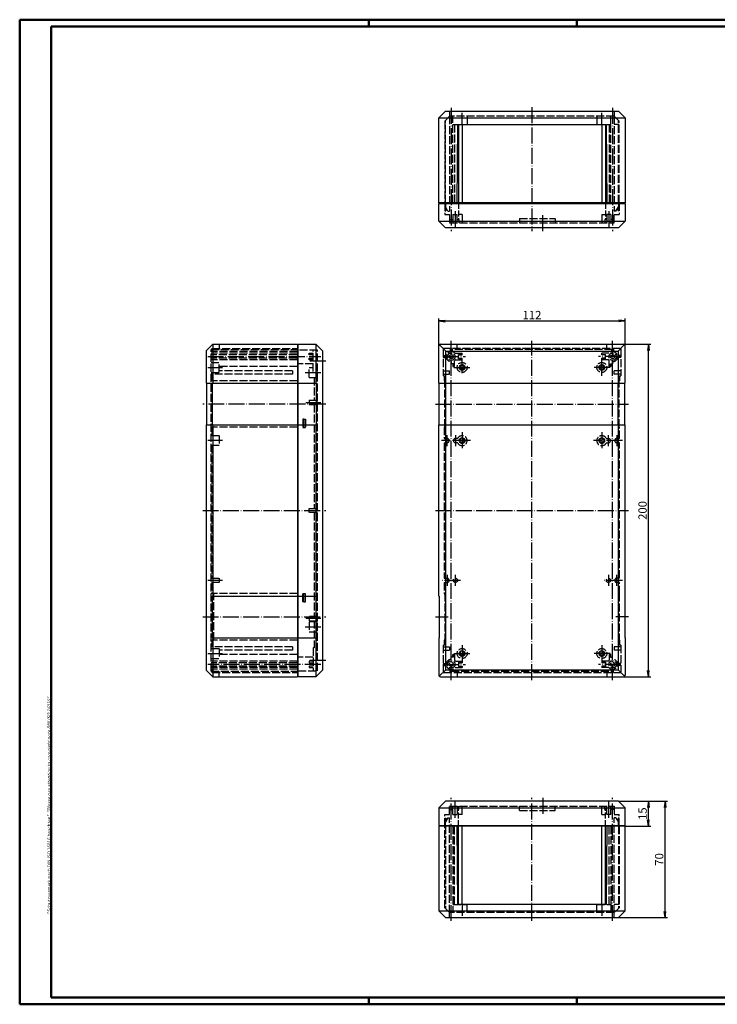
# Model space of a CAD drawing. Extents: x 1 to 840, y 1 to 593.
# Drawn here: x 1 to 420, y 1 to 593 of the extents above; entities that cross this region are included whole.
import ezdxf

# ---------------------------------------------------------------- set-up
doc = ezdxf.new("R2010")
doc.units = 0
doc.header["$LTSCALE"] = 0.4
doc.header["$MEASUREMENT"] = 0
doc.linetypes.add('ACAD_ISO02W100', pattern=[15, 12, -3])
doc.linetypes.add('ACAD_ISO04W100', pattern=[30.5, 24, -3, 0.5, -3])
doc.layers.get('0').update_dxf_attribs({"linetype": 'CONTINUOUS'})
doc.layers.add('2', color=7, linetype='CONTINUOUS')
doc.layers.add('HAUPTEBENE', color=7, linetype='CONTINUOUS')
doc.styles.get("Standard").update_dxf_attribs({"font": 'ISOCP.shx', "width": 1.2})
doc.dimstyles.new('PHOENIX', dxfattribs={"dimtxt": 3.5, "dimasz": 3.72, "dimexe": 1.5, "dimexo": 0, "dimgap": 2, "dimtad": 1, "dimdsep": 46, "dimtxsty": 'STANDARD', "dimblk1": '_OPEN15', "dimblk2": '_OPEN15', "dimsah": 1, "dimcen": 0, "dimclrd": 1, "dimclre": 1, "dimclrt": 5, "dimadec": 0, "dimazin": 0, "dimtfac": 0.666667, "dimtmove": 0, "dimatfit": 0, "dimldrblk": '_OPEN15', "dimfxl": 1, "dimtolj": 1, "dimarcsym": 0})

# ---------------------------------------------------------------- blocks, each defined once
blk = doc.blocks.new('_OPEN15', base_point=(1, 0))
at = {"color": 0, "linetype": 'ByBlock'}
for p, q in [((1, 0), (0, 0.13)), ((0, 0), (1, 0)), ((1, 0), (0, -0.13))]:
    blk.add_line(p, q, dxfattribs=at)
blk = doc.blocks.new('*D2')
at = {"layer": 'HAUPTEBENE', "color": 1, "linetype": 'Continuous', "lineweight": -2}
for p, q in [((253.05, 396.91), (253.05, 413.41)), ((256.77, 411.91), (361.33, 411.91)), ((365.05, 396.91), (365.05, 413.41))]:
    blk.add_line(p, q, dxfattribs=at)
at = {"layer": 'HAUPTEBENE', "color": 1, "linetype": 'Continuous', "lineweight": -2, "xscale": 3.72, "yscale": 3.72, "zscale": 3.72, "rotation": 180}
blk.add_blockref('_OPEN15', (253.05, 411.91), dxfattribs=at)
at = {"layer": 'HAUPTEBENE', "color": 1, "linetype": 'Continuous', "lineweight": -2, "xscale": 3.72, "yscale": 3.72, "zscale": 3.72}
blk.add_blockref('_OPEN15', (365.05, 411.91), dxfattribs=at)
at = {"layer": 'HAUPTEBENE', "color": 5, "linetype": 'Continuous', "insert": (309.05, 415.41), "char_height": 5, "attachment_point": 5}
blk.add_mtext('\\A1;112', dxfattribs=at)
blk = doc.blocks.new('*D3')
at = {"layer": 'HAUPTEBENE', "color": 1, "linetype": 'Continuous', "lineweight": -2}
for p, q in [((364.05, 397.91), (380.55, 397.91)), ((379.05, 201.63), (379.05, 394.19)), ((364.05, 197.91), (380.55, 197.91))]:
    blk.add_line(p, q, dxfattribs=at)
at = {"layer": 'HAUPTEBENE', "color": 1, "linetype": 'Continuous', "lineweight": -2, "xscale": 3.72, "yscale": 3.72, "zscale": 3.72}
for p, rotation in [((379.05, 397.91), 90), ((379.05, 197.91), 270)]:
    blk.add_blockref('_OPEN15', p, dxfattribs=dict(at, rotation=rotation))
at = {"layer": 'HAUPTEBENE', "color": 5, "linetype": 'Continuous', "insert": (375.55, 297.91), "char_height": 5, "attachment_point": 5, "rotation": 90}
blk.add_mtext('\\A1;200', dxfattribs=at)
blk = doc.blocks.new('*D4')
at = {"layer": 'HAUPTEBENE', "color": 1, "linetype": 'Continuous', "lineweight": -2}
for p, q in [((361.05, 123.11), (380.55, 123.11)), ((379.05, 111.83), (379.05, 119.39)), ((365.05, 108.11), (380.55, 108.11))]:
    blk.add_line(p, q, dxfattribs=at)
at = {"layer": 'HAUPTEBENE', "color": 1, "linetype": 'Continuous', "lineweight": -2, "xscale": 3.72, "yscale": 3.72, "zscale": 3.72}
for p, rotation in [((379.05, 123.11), 90), ((379.05, 108.11), 270)]:
    blk.add_blockref('_OPEN15', p, dxfattribs=dict(at, rotation=rotation))
at = {"layer": 'HAUPTEBENE', "color": 5, "linetype": 'Continuous', "insert": (375.55, 115.61), "char_height": 5, "attachment_point": 5, "rotation": 90}
blk.add_mtext('\\A1;15', dxfattribs=at)
blk = doc.blocks.new('*D5')
at = {"layer": '2', "color": 1, "linetype": 'Continuous', "lineweight": -2}
for p, q in [((361.05, 123.11), (390.55, 123.11)), ((389.05, 56.83), (389.05, 119.39)), ((361.05, 53.11), (390.55, 53.11))]:
    blk.add_line(p, q, dxfattribs=at)
at = {"layer": '2', "color": 1, "linetype": 'Continuous', "lineweight": -2, "xscale": 3.72, "yscale": 3.72, "zscale": 3.72}
for p, rotation in [((389.05, 123.11), 90), ((389.05, 53.11), 270)]:
    blk.add_blockref('_OPEN15', p, dxfattribs=dict(at, rotation=rotation))
at = {"layer": '2', "color": 5, "linetype": 'Continuous', "lineweight": 35, "insert": (385.55, 88.11), "char_height": 5, "attachment_point": 5, "rotation": 90}
blk.add_mtext('\\A1;70', dxfattribs=at)

msp = doc.modelspace()

# ---------------------------------------------------------------- linework, layer by layer
at = {"color": 1, "linetype": 'Continuous', "lineweight": 50}
for p, q in [((1, 1), (1, 593)), ((1, 593), (840, 593)), ((211, 589), (211, 593)), ((336, 589), (336, 593)), ((840, 1), (1, 1)), ((211, 5), (211, 1)), ((336, 1), (336, 5))]:
    msp.add_line(p, q, dxfattribs=at)
at = {"color": 3, "linetype": 'Continuous', "lineweight": 50}
for p, q in [((20, 5), (20, 589)), ((20, 589), (836, 589)), ((836, 5), (20, 5))]:
    msp.add_line(p, q, dxfattribs=at)
at = {"layer": 'HAUPTEBENE', "color": 1, "linetype": 'ACAD_ISO04W100'}
for p, q in [((260.5487732, 539.9054863), (260.5487732, 465.9054901)), ((309.0487732, 540.4054252), (309.0487732, 465.9054901)), ((357.5487732, 539.9054863), (357.5487732, 465.9054901)), ((267.0487732, 529.9054863), (267.0487732, 536.9054863)), ((351.0487732, 529.9054863), (351.0487732, 536.9054863)), ((262.7987732, 477.9054901), (262.7987732, 467.9054901)), ((315.5487732, 465.9054901), (315.5487732, 475.4054901)), ((355.2987732, 477.9054901), (355.2987732, 467.9054901)), ((260.5487732, 195.9054899), (260.5487732, 399.9054899)), ((309.0487732, 195.9054901), (309.0487732, 399.9054901)), ((357.5487732, 195.9054899), (357.5487732, 399.9054899)), ((114.0488342, 390.4054899), (182.0487732, 390.4054899)), ((175.5487732, 387.9054899), (185.0487732, 387.9054899)), ((255.5487732, 390.4054899), (269.0487732, 390.4054899)), ((267.0487732, 380.5054899), (267.0487732, 388.9054899)), ((362.5487732, 390.4054899), (349.0487732, 390.4054899)), ((351.0487732, 378.9054899), (351.0487732, 388.9054899)), ((114.0487732, 383.9054641), (123.0487732, 383.9054641)), ((172.7487854, 380.9054899), (182.0487732, 380.9054899)), ((262.0487732, 383.9054899), (272.0487732, 383.9054899)), ((356.0487732, 383.9054899), (346.0487732, 383.9054899)), ((185.0487732, 361.9054594), (111.0488342, 361.9054594)), ((173.0487732, 362.9054594), (182.0487732, 362.9054594)), ((251.0487732, 361.9054901), (367.0487732, 361.9054901)), ((267.0487732, 344.9054899), (267.0487732, 334.9054899)), ((351.0487732, 344.9054899), (351.0487732, 334.9054899)), ((123.0488342, 339.9054594), (114.0488342, 339.9054594)), ((272.0487732, 339.9054899), (254.6487732, 339.9054899)), ((258.0487732, 336.6404899), (258.0487732, 343.1472317)), ((263.0487732, 343.1554899), (263.0487732, 336.6487481)), ((363.4487732, 339.9054899), (346.0487732, 339.9054899)), ((355.0487732, 336.6554899), (355.0487732, 343.1622317)), ((360.0487732, 343.1404899), (360.0487732, 336.6337481)), ((111.0488342, 297.9054594), (185.0487732, 297.9054289)), ((251.0487732, 297.9054901), (367.0487732, 297.9054901)), ((123.0488342, 255.9054899), (114.0488342, 255.9054899)), ((266.0987732, 255.9054899), (254.6487732, 255.9054899)), ((258.0487732, 259.1704899), (258.0487732, 252.6637481)), ((263.0487732, 252.6554899), (263.0487732, 259.1622317)), ((363.4487732, 255.9054899), (351.7920313, 255.9054899)), ((355.0487732, 259.1554899), (355.0487732, 252.6487481)), ((360.0487732, 252.6554899), (360.0487732, 259.1622317)), ((111.0488342, 233.9054899), (185.0487732, 233.9054594)), ((182.0487732, 232.9054594), (173.0487732, 232.9054594)), ((251.0487732, 233.9054899), (258.6492154, 233.9054899)), ((367.0487732, 233.9054899), (359.4483309, 233.9054899)), ((172.7487854, 228.0554686), (182.0487732, 228.0554686)), ((267.0487732, 216.9054899), (267.0487732, 206.9054899)), ((351.0487732, 216.9054899), (351.0487732, 206.9054899)), ((114.0487732, 211.9054641), (123.0487732, 211.9054641)), ((175.5487732, 207.9054899), (185.0487732, 207.9054899)), ((262.0487732, 211.9054899), (272.0487732, 211.9054899)), ((356.0487732, 211.9054899), (346.0487732, 211.9054899)), ((182.0487732, 205.4054594), (114.0488342, 205.4054594)), ((255.5487732, 205.4054899), (269.0487732, 205.4054899)), ((362.5487732, 205.4054899), (349.0487732, 205.4054899)), ((260.5487732, 51.105429), (260.5487732, 125.105429)), ((309.0487732, 51.1054214), (309.0487732, 125.105429)), ((315.5487732, 125.105429), (315.5487732, 115.605429)), ((357.5487732, 51.105429), (357.5487732, 125.105429)), ((262.7987732, 113.105429), (262.7987732, 123.105429)), ((355.2987732, 113.105429), (355.2987732, 123.105429)), ((267.0487732, 61.105429), (267.0487732, 54.105429)), ((351.0487732, 61.105429), (351.0487732, 54.105429))]:
    msp.add_line(p, q, dxfattribs=at)
at = {"layer": 'HAUPTEBENE', "color": 7, "linetype": 'Continuous'}
for p, q in [((253.0487732, 533.9054863), (257.0487732, 537.9054863)), ((253.0487732, 533.9054863), (365.0487732, 533.9054863)), ((253.0487732, 482.905492), (253.0487732, 533.9054863)), ((257.0487732, 537.9054863), (361.0487732, 537.9054863)), ((361.0487732, 537.9054863), (365.0487732, 533.9054863)), ((365.0487732, 533.9054863), (365.0487732, 482.905492)), ((264.0530368, 482.9117723), (264.4487976, 529.905492)), ((264.4487976, 529.905492), (353.6488098, 529.905492)), ((264.7987732, 529.9054863), (264.7987732, 482.905492)), ((267.0487732, 529.9054863), (267.0487732, 482.905492)), ((351.0487732, 529.9054863), (351.0487732, 482.905492)), ((353.2987732, 529.9054863), (353.2987732, 482.905492)), ((353.6488098, 529.905492), (354.0446234, 482.905492)), ((365.0487732, 482.905492), (253.0487732, 482.905492)), ((253.0487732, 482.405492), (365.0487732, 482.405492)), ((253.0487732, 471.9054901), (253.0487732, 482.405492)), ((254.0487732, 482.905492), (254.0487732, 482.405492)), ((364.0487732, 482.905492), (364.0487732, 482.405492)), ((365.0487732, 482.405492), (365.0487732, 471.9054901)), ((253.0487732, 471.9054901), (365.0487732, 471.9054901)), ((257.0487732, 467.9054901), (253.0487732, 471.9054901)), ((361.0487732, 467.9054901), (257.0487732, 467.9054901)), ((365.0487732, 471.9054901), (361.0487732, 467.9054901)), ((113.0487732, 393.9191958), (117.0487732, 397.9191958)), ((117.0487732, 397.9191958), (117.0487732, 374.4191958)), ((117.0487732, 397.9191958), (168.0487732, 397.9191958)), ((168.0487732, 397.9191958), (168.0487732, 197.9191958)), ((168.0487732, 396.9054899), (168.5487732, 396.9054899)), ((168.5487732, 197.9054899), (168.5487732, 397.9054899)), ((168.5487732, 397.9054899), (179.0487732, 397.9054899)), ((179.0487732, 397.9054899), (179.0487732, 374.4054899)), ((179.0487732, 397.9054899), (183.0487732, 393.9054899)), ((253.0487732, 374.4354901), (253.0487732, 396.9054901)), ((253.3411735, 397.6121036), (257.1796762, 393.7789505)), ((254.0487732, 397.9054901), (364.0487732, 397.9054901)), ((364.7563728, 397.6121036), (360.9178701, 393.7789505)), ((365.0487732, 374.4354901), (365.0487732, 396.9054901)), ((113.0487732, 393.9191958), (113.0487732, 374.4191958)), ((183.0487732, 393.9054899), (183.0487732, 201.9054899)), ((257.1796762, 374.4354901), (257.1796762, 393.7789505)), ((257.1796762, 393.7789505), (360.9178701, 393.7789505)), ((360.9178701, 393.7789505), (360.9178701, 374.4354901)), ((113.0487732, 374.4191958), (168.0487732, 374.4191958)), ((113.2987732, 374.4191958), (113.2987732, 349.4191958)), ((116.7965626, 374.4191958), (116.7965626, 349.4191958)), ((168.5487732, 374.4054899), (179.2987732, 374.4054899)), ((179.2987732, 374.4054899), (179.2987732, 349.4054594)), ((253.0487732, 374.4354901), (365.0487732, 374.4354901)), ((253.2987732, 349.3754901), (253.2987732, 374.4354901)), ((257.2825912, 349.3754901), (257.2825912, 374.4354901)), ((360.8149552, 349.3754901), (360.8149552, 374.4354901)), ((364.7987732, 349.3754901), (364.7987732, 374.4354901)), ((113.0487732, 349.4191958), (113.0487732, 201.9191958)), ((113.0487732, 349.4191958), (168.0487732, 349.4191958)), ((117.0487732, 349.4191958), (117.0487732, 246.4191958)), ((168.5487732, 349.4054594), (179.2987732, 349.4054594)), ((179.0487732, 349.4054594), (179.0487732, 246.4054594)), ((253.0487732, 246.4354901), (253.0487732, 349.3754901)), ((253.0487732, 349.3754901), (365.0487732, 349.3754901)), ((257.1796762, 202.0320297), (257.1796762, 349.3754901)), ((360.9178701, 349.3754901), (360.9178701, 202.0320297)), ((365.0487732, 246.4354901), (365.0487732, 349.3754901)), ((116.7965626, 246.4191958), (116.7965626, 221.4191958)), ((116.7965626, 246.4191958), (168.0487732, 246.4191958)), ((168.5487732, 246.4054899), (179.2987732, 246.4054594)), ((179.2987732, 221.4054899), (179.2987732, 246.4054594)), ((253.0487732, 246.4354901), (253.2987732, 246.4354901)), ((253.2987732, 246.4354901), (253.2987732, 221.3754901)), ((365.0487732, 246.4354901), (364.7987732, 246.4354901)), ((364.7987732, 246.4354901), (364.7987732, 221.3754901)), ((116.7965626, 221.4191958), (168.0487732, 221.4191958)), ((117.0487732, 221.4191958), (117.0487732, 197.9191958)), ((168.5487732, 221.4054899), (179.2987732, 221.4054899)), ((179.0487732, 221.4054899), (179.0487732, 197.9054899)), ((253.0487732, 221.3754901), (253.0487732, 198.9054901)), ((253.0487732, 221.3754901), (253.2987732, 221.3754901)), ((365.0487732, 221.3754901), (364.7987732, 221.3754901)), ((365.0487732, 221.3754901), (365.0487732, 198.9054901)), ((113.0487732, 201.9191958), (117.0487732, 197.9191958)), ((183.0487732, 201.9054899), (179.0487732, 197.9054899)), ((253.3411735, 198.1988765), (257.1796762, 202.0320297)), ((257.1796762, 202.0320297), (360.9178701, 202.0320297)), ((364.7563728, 198.1988765), (360.9178701, 202.0320297)), ((117.0487732, 197.9191958), (168.0487732, 197.9191958)), ((168.0487732, 198.9054899), (168.5487732, 198.9054899)), ((179.0487732, 197.9054899), (168.5487732, 197.9054899)), ((254.0487732, 197.9054901), (364.0487732, 197.9054901)), ((257.0487732, 123.105429), (253.0487732, 119.105429)), ((253.0487732, 119.105429), (365.0487732, 119.105429)), ((253.0487732, 119.105429), (253.0487732, 108.605429)), ((361.0487732, 123.105429), (257.0487732, 123.105429)), ((365.0487732, 119.105429), (361.0487732, 123.105429)), ((365.0487732, 108.605429), (365.0487732, 119.105429)), ((253.0487732, 108.605429), (365.0487732, 108.605429)), ((365.0487732, 108.105429), (253.0487732, 108.105429)), ((253.0487732, 108.105429), (253.0487732, 57.105429)), ((254.0487732, 108.105429), (254.0487732, 108.605429)), ((264.4487365, 61.105429), (264.0529758, 108.0991483)), ((264.7987732, 61.105429), (264.7987732, 108.0991483)), ((267.0487732, 61.105429), (267.0487732, 108.105429)), ((351.0487732, 61.105429), (351.0487732, 108.105429)), ((353.2987732, 61.105429), (353.2987732, 108.105429)), ((354.0445624, 108.1054296), (353.6487488, 61.105429)), ((364.0487732, 108.105429), (364.0487732, 108.605429)), ((365.0487732, 57.105429), (365.0487732, 108.105429)), ((353.6487488, 61.105429), (264.4487365, 61.105429)), ((253.0487732, 57.105429), (365.0487732, 57.105429)), ((253.0487732, 57.105429), (257.0487732, 53.105429)), ((361.0487732, 53.105429), (365.0487732, 57.105429)), ((257.0487732, 53.105429), (361.0487732, 53.105429))]:
    msp.add_line(p, q, dxfattribs=at)
at = {"layer": 'HAUPTEBENE', "color": 5, "linetype": 'ACAD_ISO02W100'}
for p, q in [((259.5487732, 534.9054863), (256.6487488, 532.014373)), ((259.5487732, 537.9054863), (259.5487732, 534.9054863)), ((259.5487732, 534.9054863), (259.5487732, 477.8054535)), ((358.5487732, 534.9054863), (259.5487732, 534.9054863)), ((261.5487732, 482.905492), (261.5487732, 534.9054863)), ((270.0487732, 534.9054863), (270.0487732, 529.9054863)), ((348.0487732, 534.9054863), (348.0487732, 529.9054863)), ((356.5487732, 529.9054863), (356.5487732, 534.9054863)), ((356.5487732, 482.905492), (356.5487732, 534.9054863)), ((358.5487732, 537.9054863), (358.5487732, 534.9054863)), ((358.5487732, 534.9054863), (358.5487732, 477.8054535)), ((361.4487976, 532.014373), (358.5487732, 534.9054863)), ((256.6487488, 532.014373), (256.6487488, 482.905492)), ((257.0487732, 482.905492), (257.0487732, 532.4131767)), ((261.5487732, 529.9054863), (270.0487732, 529.9054863)), ((262.5487732, 529.9054863), (262.5487732, 482.905492)), ((348.0487732, 529.9054863), (356.5487732, 529.9054863)), ((355.5487732, 529.9054863), (355.5487732, 482.905492)), ((361.4487976, 529.9054863), (358.5487732, 529.9054863)), ((361.0487732, 482.905492), (361.0487732, 532.4131767)), ((361.4487976, 482.905492), (361.4487976, 532.014373)), ((256.6487488, 482.905492), (256.6487488, 475.9054901)), ((257.2487243, 479.0054657), (256.6487488, 479.6054412)), ((257.0487732, 482.905492), (257.0487732, 480.4034759)), ((258.5487732, 477.8054535), (257.0487732, 480.4034759)), ((359.5487732, 477.8054535), (361.0487732, 480.4034759)), ((360.848822, 479.0054657), (361.4487976, 479.6054412)), ((361.0487732, 482.905492), (361.0487732, 480.4034759)), ((361.4487976, 482.905492), (361.4487976, 475.9054901)), ((256.6487488, 478.0054657), (257.2487243, 478.0054657)), ((256.6487488, 475.9054901), (259.5487732, 475.9054901)), ((257.2487243, 478.0054657), (257.2487243, 479.0054657)), ((258.5487732, 477.8054535), (259.5487732, 477.8054535)), ((259.5487732, 475.9054901), (259.539862, 470.9058563)), ((261.5487732, 475.9054901), (264.0487732, 475.9054901)), ((261.5487732, 475.9054901), (261.5487732, 470.9054901)), ((264.0487732, 470.9054901), (264.0487732, 475.9054901)), ((267.0487732, 475.9054901), (264.7987732, 475.9054901)), ((267.0487732, 475.9054901), (267.0487732, 470.9057953)), ((351.0487732, 475.9054901), (351.0487732, 470.9057953)), ((351.0487732, 475.9054901), (353.2987732, 475.9054901)), ((354.0487732, 475.9054901), (354.0487732, 470.9054901)), ((356.5487732, 475.9054901), (354.0487732, 475.9054901)), ((356.5487732, 475.9054901), (356.5487732, 470.9054901)), ((359.5487732, 477.8054535), (358.5487732, 477.8054535)), ((358.5487732, 475.9054901), (361.4487976, 475.9054901)), ((358.5576843, 470.9058563), (358.5487732, 475.9054901)), ((360.848822, 478.0054657), (360.848822, 479.0054657)), ((361.4487976, 478.0054657), (360.848822, 478.0054657)), ((259.539862, 470.9058563), (358.5576843, 470.9058563)), ((259.5487732, 472.9054901), (261.5487732, 472.9054901)), ((264.0487732, 472.9054901), (265.1487488, 472.9054901)), ((265.1487488, 472.9054901), (265.1487488, 470.9058563)), ((301.6487488, 473.4056732), (322.9487976, 473.4056732)), ((301.6487488, 473.4056732), (301.6487488, 470.9056732)), ((322.9487976, 473.4056732), (322.9487976, 470.9056732)), ((352.9487976, 472.9054901), (352.9487976, 470.9058563)), ((354.0487732, 472.9054901), (352.9487976, 472.9054901)), ((358.5487732, 472.9054901), (356.5487732, 472.9054901)), ((121.0487732, 397.9191958), (121.0487732, 394.6053384)), ((264.0487121, 394.6054902), (264.0487121, 397.9054901)), ((354.0488342, 394.6054902), (354.0488342, 397.9054901)), ((116.8055027, 395.3554641), (116.0487732, 394.6053384)), ((116.0487732, 201.2055897), (116.0487732, 394.6053384)), ((116.0487732, 394.6053384), (168.0487732, 394.6053384)), ((168.0487732, 393.4054641), (116.0487732, 393.4054641)), ((168.0487732, 392.4054641), (116.0487732, 392.4054641)), ((167.5487732, 391.4054641), (116.0487732, 391.4054641)), ((116.6163195, 394.6053384), (116.6163195, 393.4054641)), ((116.8055027, 395.3554641), (168.0487732, 395.3554641)), ((168.0487732, 391.6941392), (167.5487732, 391.4054641)), ((180.0487732, 394.3055143), (168.5487732, 394.3055143)), ((175.0487732, 392.4054899), (177.5487732, 392.4054899)), ((175.0487732, 391.4054899), (175.0487732, 392.4054899)), ((177.5487732, 391.4054899), (175.0487732, 391.4054899)), ((177.5487732, 381.5054655), (177.5487732, 394.3055143)), ((180.0487732, 201.5054655), (180.0487732, 394.3055143)), ((255.5987732, 394.9554902), (255.5987732, 378.9054899)), ((255.5987732, 391.0054899), (257.6093855, 391.0054899)), ((362.0987732, 395.3554902), (255.9987732, 395.3554902)), ((259.9487732, 395.3554899), (259.9487732, 393.3448776)), ((260.5487732, 395.3554899), (260.5487732, 394.6054899)), ((357.5487732, 394.6054899), (260.5487732, 394.6054899)), ((261.1487732, 394.3054899), (261.1487732, 393.3448776)), ((262.7848411, 392.4054899), (267.0487732, 392.4054899)), ((267.0487732, 391.6941651), (264.7987732, 391.6941651)), ((264.7987732, 389.1168148), (264.7987732, 391.6941651)), ((264.7987732, 391.4054899), (267.0487732, 391.4054899)), ((267.0487732, 391.4054899), (267.0487732, 392.4054899)), ((355.3127052, 392.4054899), (351.0487732, 392.4054899)), ((351.0487732, 391.4054899), (351.0487732, 392.4054899)), ((351.0487732, 391.6941651), (353.2987732, 391.6941651)), ((353.2987732, 391.4054899), (351.0487732, 391.4054899)), ((353.2987732, 389.1168148), (353.2987732, 391.6941651)), ((356.9487732, 394.3054899), (356.9487732, 393.3448776)), ((357.5487732, 395.3554899), (357.5487732, 394.6054899)), ((358.1487732, 395.3554899), (358.1487732, 393.3448776)), ((362.4987732, 391.0054899), (360.4881609, 391.0054899)), ((362.4987732, 394.9554902), (362.4987732, 378.9054899)), ((167.5487732, 389.4054641), (116.0487732, 389.4054641)), ((168.0487732, 388.4054641), (116.0487732, 388.4054641)), ((116.0487732, 386.9054641), (121.0487732, 386.9054641)), ((121.0487732, 380.9182538), (121.0487732, 386.9054641)), ((168.0487732, 389.1167889), (167.5487732, 389.4054641)), ((177.5487732, 386.1554899), (168.0487732, 386.1554899)), ((175.0487732, 389.4054899), (177.5487732, 389.4054899)), ((175.0487732, 388.4054899), (175.0487732, 389.4054899)), ((177.5487732, 388.4054899), (175.0487732, 388.4054899)), ((255.5987732, 389.8054899), (257.6093855, 389.8054899)), ((260.5487732, 387.4054899), (260.5487732, 386.1554899)), ((261.8374483, 386.1554899), (260.5487732, 386.1554899)), ((261.5487732, 386.1554899), (261.5487732, 384.4054899)), ((261.8374483, 384.4054899), (261.8374483, 386.1554899)), ((262.5487732, 384.4054899), (262.5487732, 387.9054899)), ((263.0487732, 388.4054899), (267.0487732, 388.4054899)), ((264.7987732, 389.4054899), (267.0487732, 389.4054899)), ((267.0487732, 389.1168148), (264.7987732, 389.1168148)), ((267.0487732, 388.4054899), (267.0487732, 389.4054899)), ((353.2987732, 389.4054899), (351.0487732, 389.4054899)), ((351.0487732, 388.4054899), (351.0487732, 389.4054899)), ((351.0487732, 389.1168148), (353.2987732, 389.1168148)), ((355.0487732, 388.4054899), (351.0487732, 388.4054899)), ((355.5487732, 384.4054899), (355.5487732, 387.9054899)), ((356.260098, 386.1554899), (357.5487732, 386.1554899)), ((356.260098, 384.4054899), (356.260098, 386.1554899)), ((356.5487732, 386.1554899), (356.5487732, 384.4054899)), ((357.5487732, 387.4054899), (357.5487732, 386.1554899)), ((362.4987732, 389.8054899), (360.4881609, 389.8054899)), ((116.0487732, 380.9054641), (121.0487732, 380.9054641)), ((165.0487732, 379.9054641), (116.0487732, 379.9054641)), ((116.6163195, 379.9054641), (116.6163195, 375.9191958)), ((168.0487732, 384.4054641), (121.0487732, 384.4054641)), ((165.0487732, 381.9054641), (121.0487732, 381.9054641)), ((165.0487732, 381.9054641), (165.0487732, 379.9054641)), ((175.0487732, 383.9054899), (177.5487732, 383.9054899)), ((175.0487732, 377.9054899), (175.0487732, 383.9054899)), ((255.5987732, 381.9054899), (259.5487732, 381.9054899)), ((255.5987732, 379.9054899), (259.5487732, 379.9054899)), ((256.3487732, 378.9054899), (255.5987732, 378.9054899)), ((256.3487732, 378.9054899), (256.3487732, 375.9192217)), ((259.5487732, 379.9054899), (259.5487732, 381.9054899)), ((261.5487732, 384.4054899), (262.5487732, 384.4054899)), ((356.5487732, 384.4054899), (355.5487732, 384.4054899)), ((358.5487732, 379.9054899), (358.5487732, 381.9054899)), ((362.4987732, 381.9054899), (358.5487732, 381.9054899)), ((362.4987732, 379.9054899), (358.5487732, 379.9054899)), ((361.7487732, 378.9054899), (362.4987732, 378.9054899)), ((361.7487732, 378.9054899), (361.7487732, 375.9192217)), ((168.0487732, 375.9191958), (116.0487732, 375.9191958)), ((175.0487732, 377.9054899), (180.0487732, 377.9054899)), ((178.157782, 377.9054899), (178.157782, 364.1554594)), ((256.6489102, 375.9192217), (256.3487732, 375.9192217)), ((256.6489102, 347.9192217), (256.6489102, 375.9192217)), ((361.4486361, 347.9192217), (361.4486361, 375.9192217)), ((361.4486361, 375.9192217), (361.7487732, 375.9192217)), ((175.0487732, 364.1554594), (180.0487732, 364.1554594)), ((175.0487732, 364.1554594), (175.0487732, 361.6554594)), ((175.0487732, 361.6554594), (180.0487732, 361.6554594)), ((178.157782, 361.6554594), (178.157782, 299.1554594)), ((171.348822, 352.9054594), (171.348822, 347.9054594)), ((171.9487976, 352.9054594), (171.348822, 352.9054594)), ((171.9487976, 352.9054594), (171.9487976, 347.9054594)), ((171.9487976, 352.9054594), (172.9487976, 352.9054594)), ((172.9487976, 352.9054594), (172.9487976, 347.9054594)), ((168.0487732, 347.9191958), (116.0487732, 347.9191958)), ((116.6163195, 347.9191958), (116.6163195, 342.9054594)), ((171.348822, 347.9054594), (171.9487976, 347.9054594)), ((171.9487976, 347.9054594), (172.9487976, 347.9054594)), ((256.3487732, 347.9192217), (256.6489102, 347.9192217)), ((256.3487732, 347.9192217), (256.3487732, 341.1554899)), ((361.7487732, 347.9192217), (361.4486361, 347.9192217)), ((361.7487732, 341.1554899), (361.7487732, 347.9192217)), ((116.0487732, 342.9054594), (121.0488342, 342.9054594)), ((121.0488342, 342.9054594), (121.0488342, 336.9054594)), ((256.3487732, 341.1554899), (258.0487732, 341.1554899)), ((256.3487732, 338.6554899), (258.0487732, 338.6554899)), ((256.3487732, 338.6554899), (256.3487732, 257.1554899)), ((264.3215951, 341.1554899), (263.0487732, 341.1554899)), ((264.3215951, 338.6554899), (263.0487732, 338.6554899)), ((353.7759512, 341.1554899), (355.0487732, 341.1554899)), ((353.7759512, 338.6554899), (355.0487732, 338.6554899)), ((361.7487732, 341.1554899), (360.0487732, 341.1554899)), ((361.7487732, 338.6554899), (360.0487732, 338.6554899)), ((361.7487732, 257.1554899), (361.7487732, 338.6554899)), ((121.0488342, 336.9054594), (116.0487732, 336.9054594)), ((116.6163195, 336.9054594), (116.6163195, 257.1554899)), ((175.0487732, 299.1554594), (180.0487732, 299.1554594)), ((175.0487732, 296.6554594), (175.0487732, 299.1554594)), ((180.0487732, 296.6554594), (175.0487732, 296.6554594)), ((178.157782, 296.6554594), (178.157782, 234.1554594)), ((116.0487732, 257.1554899), (121.0488342, 257.1554899)), ((121.0488342, 254.6554899), (116.0487732, 254.6554899)), ((116.6163195, 254.6554899), (116.6163195, 247.9054641)), ((121.0488342, 257.1554899), (121.0488342, 254.6554899)), ((256.3487732, 257.1554899), (258.0487732, 257.1554899)), ((256.3487732, 254.6554899), (258.0487732, 254.6554899)), ((256.3487732, 254.6554899), (256.3487732, 247.8917582)), ((361.7487732, 257.1554899), (360.0487732, 257.1554899)), ((361.7487732, 254.6554899), (360.0487732, 254.6554899)), ((361.7487732, 247.8917582), (361.7487732, 254.6554899)), ((168.0487732, 247.9054641), (116.0487732, 247.9054641)), ((117.7386193, 219.9054641), (117.7386193, 247.9054641)), ((171.348822, 247.9054594), (171.9487976, 247.9054594)), ((171.348822, 242.9054594), (171.348822, 247.9054594)), ((171.9487976, 242.9054594), (171.348822, 242.9054594)), ((171.9487976, 242.9054594), (171.9487976, 247.9054594)), ((171.9487976, 247.9054594), (172.9487976, 247.9054594)), ((171.9487976, 242.9054594), (172.9487976, 242.9054594)), ((172.9487976, 242.9054594), (172.9487976, 247.9054594)), ((256.3487732, 247.8917582), (256.6489102, 247.8917582)), ((256.6489102, 247.8917582), (256.6489102, 219.8917582)), ((361.7487732, 247.8917582), (361.4486361, 247.8917582)), ((361.4486361, 247.8917582), (361.4486361, 219.8917582)), ((175.0487732, 234.1554594), (175.0487732, 231.6554594)), ((180.0487732, 234.1554594), (175.0487732, 234.1554594)), ((175.0487732, 231.6554594), (180.0487732, 231.6554594)), ((175.0487732, 231.0054502), (175.0487732, 225.0054502)), ((180.0487732, 231.0054502), (175.0487732, 231.0054502)), ((178.157782, 231.6554899), (178.157782, 215.3055143)), ((175.0487732, 225.0054502), (180.0487732, 225.0054502)), ((168.0487732, 219.9054641), (116.0487732, 219.9054641)), ((116.6163195, 219.9054641), (116.6163195, 215.9054641)), ((256.6489102, 219.8917582), (256.3487732, 219.8917582)), ((256.3487732, 219.8917582), (256.3487732, 216.9054899)), ((361.4486361, 219.8917582), (361.7487732, 219.8917582)), ((361.7487732, 219.8917582), (361.7487732, 216.9054899)), ((165.0487732, 215.9054641), (116.0487732, 215.9054641)), ((116.0487732, 214.9054641), (121.0487732, 214.9054641)), ((121.0487732, 214.8926744), (121.0487732, 208.9054641)), ((165.0487732, 213.9054641), (121.0487732, 213.9054641)), ((165.0487732, 215.9054641), (165.0487732, 213.9054641)), ((177.5487732, 215.3055143), (177.5487732, 201.5054655)), ((178.157782, 215.3055143), (177.5487732, 215.3055143)), ((255.5987732, 216.9054899), (256.3487732, 216.9054899)), ((255.5987732, 216.9054899), (255.5987732, 200.8554902)), ((255.5987732, 215.9054899), (259.5487732, 215.9054899)), ((255.5987732, 213.9054899), (259.5487732, 213.9054899)), ((259.5487732, 215.9054899), (259.5487732, 213.9054899)), ((358.5487732, 215.9054899), (358.5487732, 213.9054899)), ((362.4987732, 215.9054899), (358.5487732, 215.9054899)), ((362.4987732, 213.9054899), (358.5487732, 213.9054899)), ((362.4987732, 216.9054899), (361.7487732, 216.9054899)), ((362.4987732, 216.9054899), (362.4987732, 200.8554902)), ((116.0487732, 208.9054641), (121.0487732, 208.9054641)), ((168.0487732, 207.4054641), (116.0487732, 207.4054641)), ((168.0487732, 211.4054641), (121.0487732, 211.4054641)), ((177.5487732, 209.6554899), (168.0487732, 209.6554899)), ((175.0487732, 207.4054899), (175.0487732, 206.4054899)), ((177.5487732, 207.4054899), (175.0487732, 207.4054899)), ((260.5487732, 208.4054899), (260.5487732, 209.6554899)), ((261.8374483, 209.6554899), (260.5487732, 209.6554899)), ((261.5487732, 211.4054899), (262.5487732, 211.4054899)), ((261.5487732, 209.6554899), (261.5487732, 211.4054899)), ((261.8374483, 211.4054899), (261.8374483, 209.6554899)), ((262.5487732, 211.4054899), (262.5487732, 207.9054899)), ((263.0487732, 207.4054899), (267.0487732, 207.4054899)), ((267.0487732, 207.4054899), (267.0487732, 206.4054899)), ((355.0487732, 207.4054899), (351.0487732, 207.4054899)), ((351.0487732, 207.4054899), (351.0487732, 206.4054899)), ((356.5487732, 211.4054899), (355.5487732, 211.4054899)), ((355.5487732, 211.4054899), (355.5487732, 207.9054899)), ((356.260098, 211.4054899), (356.260098, 209.6554899)), ((356.260098, 209.6554899), (357.5487732, 209.6554899)), ((356.5487732, 209.6554899), (356.5487732, 211.4054899)), ((357.5487732, 208.4054899), (357.5487732, 209.6554899)), ((167.5487732, 206.4054641), (116.0487732, 206.4054641)), ((167.5487732, 204.4054641), (116.0487732, 204.4054641)), ((168.0487732, 203.4054641), (116.0487732, 203.4054641)), ((168.0487732, 202.4054641), (116.0487732, 202.4054641)), ((116.6163195, 202.4054641), (116.6163195, 201.2055897)), ((168.0487732, 206.6941392), (167.5487732, 206.4054641)), ((168.0487732, 204.1167889), (167.5487732, 204.4054641)), ((168.5487732, 201.5054655), (180.0487732, 201.5054655)), ((175.0487732, 206.4054899), (177.5487732, 206.4054899)), ((175.0487732, 204.4054899), (175.0487732, 203.4054899)), ((177.5487732, 204.4054899), (175.0487732, 204.4054899)), ((175.0487732, 203.4054899), (177.5487732, 203.4054899)), ((255.5987732, 206.0054899), (257.6093855, 206.0054899)), ((255.5987732, 204.8054899), (257.6093855, 204.8054899)), ((259.9487732, 200.4554899), (259.9487732, 202.4661022)), ((261.1487732, 201.5054899), (261.1487732, 202.4661022)), ((262.7848411, 203.4054899), (267.0487732, 203.4054899)), ((267.0487732, 206.6941651), (264.7987732, 206.6941651)), ((264.7987732, 206.6941651), (264.7987732, 204.1168148)), ((264.7987732, 206.4054899), (267.0487732, 206.4054899)), ((264.7987732, 204.4054899), (267.0487732, 204.4054899)), ((267.0487732, 204.1168148), (264.7987732, 204.1168148)), ((267.0487732, 204.4054899), (267.0487732, 203.4054899)), ((351.0487732, 206.6941651), (353.2987732, 206.6941651)), ((353.2987732, 206.4054899), (351.0487732, 206.4054899)), ((353.2987732, 204.4054899), (351.0487732, 204.4054899)), ((351.0487732, 204.4054899), (351.0487732, 203.4054899)), ((351.0487732, 204.1168148), (353.2987732, 204.1168148)), ((355.3127052, 203.4054899), (351.0487732, 203.4054899)), ((353.2987732, 206.6941651), (353.2987732, 204.1168148)), ((356.9487732, 201.5054899), (356.9487732, 202.4661022)), ((358.1487732, 200.4554899), (358.1487732, 202.4661022)), ((362.4987732, 206.0054899), (360.4881609, 206.0054899)), ((362.4987732, 204.8054899), (360.4881609, 204.8054899)), ((116.0487732, 201.2055897), (168.0487732, 201.2055897)), ((116.0487732, 201.2055897), (116.8055027, 200.4554641)), ((116.8055027, 200.4554641), (168.0487732, 200.4554641)), ((121.0486907, 197.8917147), (121.0486934, 201.2055722)), ((255.9987732, 200.4554902), (362.0987732, 200.4554902)), ((260.5487732, 200.4554899), (260.5487732, 201.2054899)), ((260.5487732, 201.2054899), (357.5487732, 201.2054899)), ((264.0487121, 201.2054899), (264.0487121, 197.9054901)), ((354.0488342, 201.2054899), (354.0488342, 197.9054901)), ((357.5487732, 200.4554899), (357.5487732, 201.2054899)), ((259.539862, 120.1050628), (358.5576843, 120.1050628)), ((259.5487732, 115.105429), (259.539862, 120.1050628)), ((261.5487732, 115.105429), (261.5487732, 120.105429)), ((264.0487732, 120.105429), (264.0487732, 115.105429)), ((265.1487488, 118.105429), (265.1487488, 120.1050628)), ((267.0487732, 115.105429), (267.0487732, 120.1051239)), ((301.6487488, 117.6052459), (301.6487488, 120.1052459)), ((322.9487976, 117.6052459), (322.9487976, 120.1052459)), ((351.0487732, 115.105429), (351.0487732, 120.1051239)), ((352.9487976, 118.105429), (352.9487976, 120.1050628)), ((354.0487732, 115.105429), (354.0487732, 120.105429)), ((356.5487732, 115.105429), (356.5487732, 120.105429)), ((358.5576843, 120.1050628), (358.5487732, 115.105429)), ((256.6487488, 115.105429), (259.5487732, 115.105429)), ((256.6487488, 108.105429), (256.6487488, 115.105429)), ((256.6487488, 113.0054535), (257.2487243, 113.0054535)), ((258.5487732, 113.2054657), (257.0487732, 110.6074432)), ((257.2487243, 113.0054535), (257.2487243, 112.0054535)), ((258.5487732, 113.2054657), (259.5487732, 113.2054657)), ((259.5487732, 118.105429), (261.5487732, 118.105429)), ((259.5487732, 56.105429), (259.5487732, 113.2054657)), ((261.5487732, 115.105429), (264.0487732, 115.105429)), ((264.0487732, 118.105429), (265.1487488, 118.105429)), ((267.0487732, 115.105429), (264.7987732, 115.105429)), ((301.6487488, 117.6052459), (322.9487976, 117.6052459)), ((351.0487732, 115.105429), (353.2987732, 115.105429)), ((354.0487732, 118.105429), (352.9487976, 118.105429)), ((356.5487732, 115.105429), (354.0487732, 115.105429)), ((358.5487732, 118.105429), (356.5487732, 118.105429)), ((358.5487732, 115.105429), (361.4487976, 115.105429)), ((358.5487732, 56.105429), (358.5487732, 113.2054657)), ((359.5487732, 113.2054657), (358.5487732, 113.2054657)), ((359.5487732, 113.2054657), (361.0487732, 110.6074432)), ((360.848822, 113.0054535), (360.848822, 112.0054535)), ((361.4487976, 113.0054535), (360.848822, 113.0054535)), ((361.4487976, 108.105429), (361.4487976, 115.105429)), ((257.2487243, 112.0054535), (256.6487488, 111.4054779)), ((256.6487488, 58.9965423), (256.6487488, 108.105429)), ((257.0487732, 108.105429), (257.0487732, 110.6074432)), ((257.0487732, 108.105429), (257.0487732, 58.5977386)), ((261.5487732, 108.105429), (261.5487732, 56.105429)), ((262.5487732, 61.105429), (262.5487732, 108.105429)), ((355.5487732, 61.105429), (355.5487732, 108.105429)), ((356.5487732, 108.105429), (356.5487732, 56.105429)), ((360.848822, 112.0054535), (361.4487976, 111.4054779)), ((361.0487732, 108.105429), (361.0487732, 110.6074432)), ((361.0487732, 108.105429), (361.0487732, 58.5977386)), ((361.4487976, 108.105429), (361.4487976, 58.9965423)), ((261.5487732, 61.105429), (270.0487732, 61.105429)), ((270.0487732, 56.105429), (270.0487732, 61.105429)), ((348.0487732, 61.105429), (356.5487732, 61.105429)), ((348.0487732, 56.105429), (348.0487732, 61.105429)), ((356.5487732, 61.105429), (356.5487732, 56.105429)), ((361.4487976, 61.105429), (358.5487732, 61.105429)), ((259.5487732, 56.105429), (256.6487488, 58.9965423)), ((358.5487732, 56.105429), (259.5487732, 56.105429)), ((259.5487732, 53.105429), (259.5487732, 56.105429)), ((361.4487976, 58.9965423), (358.5487732, 56.105429)), ((358.5487732, 53.105429), (358.5487732, 56.105429))]:
    msp.add_line(p, q, dxfattribs=at)
at = {"layer": 'HAUPTEBENE', "color": 5, "linetype": 'ACAD_ISO02W100', "ltscale": 0.769231}
for p, q in [((264.7987732, 482.905492), (264.7987732, 472.9054901)), ((353.2987732, 482.905492), (353.2987732, 472.9054901)), ((353.2987732, 108.105429), (353.2987732, 118.105429))]:
    msp.add_line(p, q, dxfattribs=at)
at = {"layer": 'HAUPTEBENE', "color": 5, "linetype": 'ACAD_ISO02W100', "ltscale": 0.769714}
msp.add_line((264.7987732, 108.0991483), (264.7987732, 118.105429), dxfattribs=at)
at = {"layer": 'HAUPTEBENE', "color": 5, "linetype": 'ACAD_ISO02W100'}
for centre, radius in [((260.5487732, 390.4054899), 2.2), ((260.5487732, 390.4054899), 1.2), ((357.5487732, 390.4054899), 2.2), ((357.5487732, 390.4054899), 1.2), ((267.0487732, 383.9054899), 3), ((267.0487732, 383.9054899), 1.7), ((267.0487732, 383.9054899), 1.2), ((351.0487732, 383.9054899), 3), ((351.0487732, 383.9054899), 1.7), ((351.0487732, 383.9054899), 1.2), ((267.0487732, 339.9054899), 1.7), ((267.0487732, 339.9054899), 1.2), ((351.0487732, 339.9054899), 1.7), ((351.0487732, 339.9054899), 1.2), ((263.0487732, 255.9054899), 1.25), ((355.0487732, 255.9054899), 1.25), ((267.0487732, 211.9054899), 3), ((267.0487732, 211.9054899), 1.7), ((351.0487732, 211.9054899), 3), ((351.0487732, 211.9054899), 1.7), ((260.5487732, 205.4054899), 2.2), ((267.0487732, 211.9054899), 1.2), ((351.0487732, 211.9054899), 1.2), ((357.5487732, 205.4054899), 2.2), ((260.5487732, 205.4054899), 1.2), ((357.5487732, 205.4054899), 1.2)]:
    msp.add_circle(centre, radius, dxfattribs=at)
at = {"layer": 'HAUPTEBENE', "color": 7, "linetype": 'Continuous'}
for centre, start, end in [((254.0487732, 396.9054901), 90, 180), ((364.0487732, 396.9054901), 0, 90), ((254.0487732, 198.9054901), 180, 270), ((364.0487732, 198.9054901), 270, 0)]:
    msp.add_arc(centre, 1, start, end, dxfattribs=at)
at = {"layer": 'HAUPTEBENE', "color": 5, "linetype": 'ACAD_ISO02W100'}
for centre, radius, start, end in [((255.9987732, 394.9554902), 0.4, 90, 180), ((260.5487732, 390.4054899), 3, 41.8103148958, 270), ((357.5487732, 390.4054899), 3, 270, 138.1896851042), ((362.0987732, 394.9554902), 0.4, 0, 90), ((263.0487732, 387.9054899), 0.5, 90, 180), ((355.0487732, 387.9054899), 0.5, 0, 90), ((258.0487732, 339.9054899), 1.25, 270, 90), ((263.0487732, 339.9054899), 1.25, 90, 270), ((267.0487732, 339.9054899), 3, 204.6243183522, 155.3756816478), ((351.0487732, 339.9054899), 3, 24.6243183522, 335.3756816478), ((355.0487732, 339.9054899), 1.25, 270, 90), ((360.0487732, 339.9054899), 1.25, 90, 270), ((258.0487732, 255.9054899), 1.25, 270, 90), ((360.0487732, 255.9054899), 1.25, 90, 270), ((260.5487732, 205.4054899), 3, 90, 318.1896851042), ((263.0487732, 207.9054899), 0.5, 180, 270), ((355.0487732, 207.9054899), 0.5, 270, 0), ((357.5487732, 205.4054899), 3, 221.8103148958, 90), ((255.9987732, 200.8554902), 0.4, 180, 270), ((362.0987732, 200.8554902), 0.4, 270, 0)]:
    msp.add_arc(centre, radius, start, end, dxfattribs=at)

# ---------------------------------------------------------------- texts
at = {"color": 7, "linetype": 'Continuous', "lineweight": 50, "insert": (19.7024872, 55.3935121), "char_height": 2, "attachment_point": 7, "rotation": 90}
msp.add_mtext('{\\T1.1;\\C1;"Schutzvermerk nach DIN ISO 16016 beachten" \\Q20;"Please pay attention to copyright note DIN ISO 16016"}', dxfattribs=at)

# ---------------------------------------------------------------- dimensions: what is measured, and where the dimension line sits
at = {"layer": '2', "color": 7, "linetype": 'Continuous', "lineweight": 35}
dim = msp.add_linear_dim(base=(389.0487732, 123.105429), p1=(361.0487732, 53.105429), p2=(361.0487732, 123.105429), angle=90, dimstyle='PHOENIX', override={"dimtxt": 5, "dimgap": 1, "dimdec": 6, "dimtdec": 6}, dxfattribs=at)
dim.commit()
dim.dimension.update_dxf_attribs({"geometry": '*D5', "text_midpoint": (385.5487732, 88.105429)})
at = {"layer": 'HAUPTEBENE', "color": 7, "linetype": 'Continuous'}
dim = msp.add_linear_dim(base=(365.0487732, 411.9054901), p1=(253.0487732, 396.9054901), p2=(365.0487732, 396.9054901), dimstyle='PHOENIX', override={"dimtxt": 5, "dimgap": 1, "dimdec": 9, "dimtxsty": 'STANDARD'}, dxfattribs=at)
dim.commit()
dim.dimension.update_dxf_attribs({"geometry": '*D2', "text_midpoint": (309.0487732, 415.4059822)})
for base, p1, p2, override, picture, middle in [((379.0487732, 397.9054901), (364.0487732, 197.9054901), (364.0487732, 397.9054901), {"dimtxt": 5, "dimgap": 1, "dimdec": 9, "dimtxsty": 'STANDARD'}, '*D3', (375.548281, 297.9054901)), ((379.0487732, 123.105429), (365.0487732, 108.105429), (361.0487732, 123.105429), {"dimtxt": 5, "dimgap": 1, "dimtxsty": 'STANDARD'}, '*D4', (375.5487732, 115.605429))]:
    dim = msp.add_linear_dim(base=base, p1=p1, p2=p2, angle=90, dimstyle='PHOENIX', override=override, dxfattribs=at)
    dim.commit()
    dim.dimension.update_dxf_attribs({"geometry": picture, "text_midpoint": middle})

doc.saveas('drawing.dxf')
